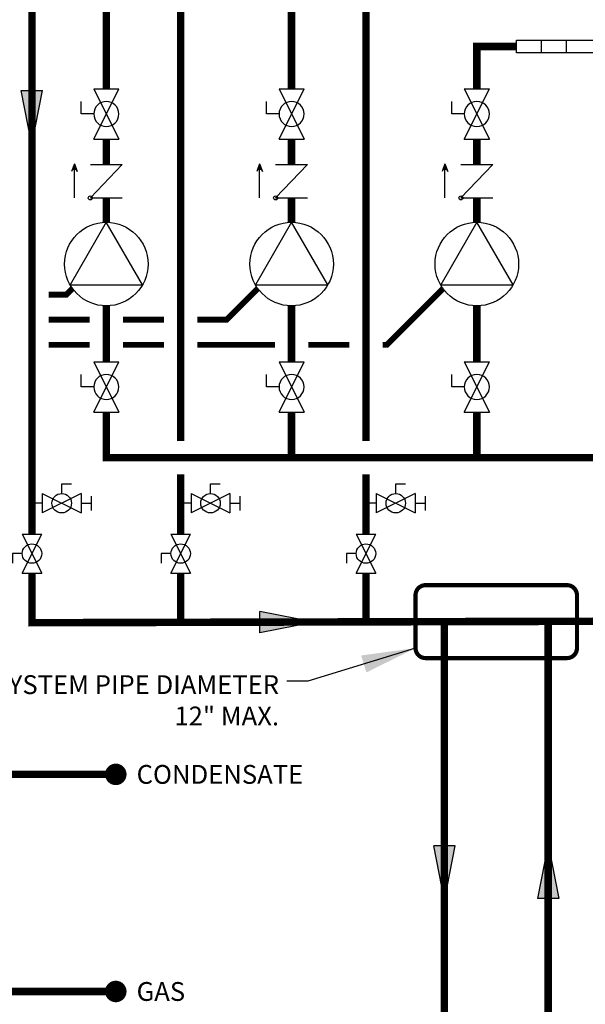
# Model space of a CAD drawing. Units: inches. Extents: x -110 to 84, y -28 to 106.
# Drawn here: x -9 to 25, y 2 to 61 of the extents above; entities that cross this region are included whole.
import ezdxf
from ezdxf.enums import TextEntityAlignment as Align

# ---------------------------------------------------------------- set-up
doc = ezdxf.new("R2010")
doc.units = ezdxf.units.IN
doc.header["$MEASUREMENT"] = 0
doc.linetypes.add('DASHED', pattern=[0.75, 0.5, -0.25])
doc.layers.add('Text', color=2, linetype='Continuous')
doc.styles.add('ROMANS', font='romans.shx')
doc.dimstyles.get("Standard").update_dxf_attribs({"dimtxt": 0.09375, "dimasz": 0.18, "dimexe": 0.18, "dimexo": 0.0625, "dimgap": 0.09, "dimtad": 0, "dimtih": 1, "dimtoh": 1, "dimzin": 0, "dimdsep": 46, "dimtxsty": 'Standard', "dimcen": 0.09, "dimadec": 0, "dimazin": 0, "dimtfac": 1, "dimtofl": 0, "dimtmove": 0, "dimatfit": 3, "dimfxl": 1, "dimtolj": 1, "dimtzin": 0, "dimarcsym": 0})

# ---------------------------------------------------------------- blocks, each defined once
blk = doc.blocks.new('CHECK VALVE')
h = blk.add_hatch(color=2)
h.dxf.hatch_style = 1
h.paths.add_polyline_path([(0.1135, 0.1061), (0.0896, 0.1148, -0.622204), (0.0896, 0.0974)])
at = {"color": 2}
for p, q in [((0, 0.1061), (0.095, 0.1061)), ((0.1135, 0.1061), (0.0876, 0.1155)), ((0.1135, 0.1061), (0.0876, 0.0967)), ((0, 0.0531), (0, -0.0531)), ((0, 0.0531), (0.1115, -0.0531)), ((0.1115, 0.0531), (0.1115, -0.0531))]:
    blk.add_line(p, q, dxfattribs=at)
blk.add_circle((0, 0.0531), 0.00667, dxfattribs=at)
blk.add_arc((0.0853, 0.1061), 0.00971, 283.7801, 76.2199, dxfattribs=at)
blk = doc.blocks.new('Full-Port Ball Valve')
at = {"color": 2}
for p, q in [((0.0832, 0.0832), (0.0416, 0.0832)), ((0.0832, 0.0416), (0.0832, 0.0832)), ((0, 0.0416), (0, -0.0416)), ((0, 0.0416), (0.1665, -0.0416)), ((0.1665, 0.0416), (0, -0.0416)), ((0.1665, 0.0416), (0.1665, -0.0416))]:
    blk.add_line(p, q, dxfattribs=at)
blk.add_circle((0.0832, 0), 0.0416, dxfattribs=at)
blk = doc.blocks.new('CIRCULATOR')
at = {"color": 2}
for p, q in [((-0.2761, 0), (-0.3455, 0)), ((0.0694, 0), (0, 0))]:
    blk.add_line(p, q, dxfattribs=at)
blk.add_lwpolyline([(-0.2082, -0.1202), (0, 0), (-0.2082, 0.1202)], close=True, dxfattribs=at)
blk.add_circle((-0.1388, 0), 0.1388, dxfattribs=at)
blk = doc.blocks.new('Ball Valve Drain')
at = {"color": 2}
for p, q in [((0.1273, 0.0416), (0.1273, 0.0832)), ((0.1273, 0.0832), (0.1689, 0.0832)), ((0.0441, 0), (0, 0)), ((0.0441, 0.0416), (0.0441, -0.0416)), ((0.0441, 0.0416), (0.2105, -0.0416)), ((0.2105, 0.0416), (0.0441, -0.0416)), ((0.2105, 0.0416), (0.2105, -0.0416)), ((0.2105, 0), (0.2546, 0)), ((0.2546, -0.0308), (0.2546, 0.0308))]:
    blk.add_line(p, q, dxfattribs=at)
blk.add_circle((0.1273, 0), 0.0416, dxfattribs=at)
blk = doc.blocks.new('Flow')
at = {"color": 2}
for p, q in [((0, 0), (0.1813, 0.0356)), ((0.1813, -0.0356), (0.1813, 0.0356)), ((0, 0), (0.1813, -0.0356))]:
    blk.add_line(p, q, dxfattribs=at)
blk.add_solid([(0, 0), (0.1813, 0.0356), (0.1813, -0.0356)], dxfattribs=at)

msp = doc.modelspace()

# ---------------------------------------------------------------- linework, layer by layer
at = {"const_width": 0.45}
for points in [[(-2.047, 81.768), (-8.497, 81.768), (-8.497, 29.816)], [(-4.047, 56.432), (-4.047, 78.768), (-2.047, 78.768)], [(0.403, 35.388), (0.403, 71.868), (9.403, 71.868)], [(7.038, 56.432), (7.038, 68.868), (9.403, 68.868)], [(11.488, 35.388), (11.488, 61.968), (20.488, 61.968)], [(18.123, 56.432), (18.123, 58.968), (20.488, 58.968)], [(-4.047, 51.923), (-4.047, 53.436)], [(7.038, 51.923), (7.038, 53.436)], [(18.123, 51.923), (18.123, 53.436)], [(-4.047, 48.459), (-4.047, 49.917)], [(7.038, 48.459), (7.038, 49.917)], [(18.123, 48.459), (18.123, 49.917)], [(-4.047, 40.11), (-4.047, 43.462)], [(7.038, 40.11), (7.038, 43.462)], [(18.123, 40.11), (18.123, 43.462)], [(38.112, 24.514), (45.052, 24.514), (45.052, 34.388), (-4.047, 34.388), (-4.047, 37.113)], [(7.038, 34.388), (7.038, 37.113)], [(18.123, 34.388), (18.123, 37.113)], [(0.403, 29.816), (0.403, 33.388)], [(11.488, 29.816), (11.488, 33.388)], [(-8.497, 27.485), (-8.497, 24.514), (26.693, 24.606)], [(0.403, 24.514), (0.403, 27.485)], [(11.488, 24.514), (11.488, 27.485)], [(-43.699, -3.839), (-43.699, -11.575), (22.389, -11.522), (22.388, 24.586)], [(16.181, 24.574), (16.181, -5.522), (-5.045, -5.596)], [(-30.835, 15.446), (-3.48, 15.446)], [(-3.48, 2.464), (-27.925, 2.464), (-27.925, 3.827)]]:
    msp.add_lwpolyline(points, dxfattribs=at)
at = {"color": 2}
msp.add_lwpolyline([(20.488, 59.343), (45.988, 59.343), (45.988, 58.593), (20.488, 58.593)], close=True, dxfattribs=at)
for points in [[(21.988, 58.593), (21.988, 59.343)], [(23.488, 58.593), (23.488, 59.343)]]:
    msp.add_lwpolyline(points, dxfattribs=at)
at = {"color": 2, "linetype": 'DASHED', "ltscale": 0.1, "const_width": 0.35}
for points in [[(-6.07, 44.493), (-6.428, 44.134), (-7.497, 44.134)], [(1.403, 42.634), (3.157, 42.634), (5.016, 44.493)], [(12.488, 41.134), (12.742, 41.134), (16.101, 44.493)], [(-7.497, 42.634), (-5.047, 42.634)], [(-3.047, 42.634), (-0.597, 42.634)], [(-7.497, 41.134), (-5.047, 41.134)], [(-3.047, 41.134), (-0.597, 41.134)], [(1.403, 41.134), (6.038, 41.134)], [(8.038, 41.134), (10.488, 41.134)]]:
    msp.add_lwpolyline(points, dxfattribs=at)
at = {"const_width": 0.643}
for points in [[(-3.801, 15.446, 1), (-3.158, 15.446, 1)], [(-3.801, 2.464, 1), (-3.158, 2.464, 1)]]:
    msp.add_lwpolyline(points, format="xyb", close=True, dxfattribs=at)
at = {"layer": 'Text', "color": 2, "linetype": 'DASHED', "ltscale": 0.15, "const_width": 0.25}
msp.add_lwpolyline([(15.055, 26.761), (23.514, 26.761, -0.414214), (24.114, 26.161), (24.114, 22.999, -0.414214), (23.514, 22.399), (15.055, 22.399, -0.414214), (14.455, 22.999), (14.455, 26.161, -0.414214)], format="xyb", close=True, dxfattribs=at)

# ---------------------------------------------------------------- block references
for name, p, xscale, yscale, zscale, rotation in [('Flow', (-8.497, 53.084), -18, 18, 18, 270), ('Full-Port Ball Valve', (-4.047, 56.432), -18, 18, 18, 90), ('Full-Port Ball Valve', (7.038, 56.432), -18, 18, 18, 90), ('Full-Port Ball Valve', (18.123, 56.432), -18, 18, 18, 90), ('CHECK VALVE', (-4.047, 49.917), 18, 18, 18, 90.00000000000001), ('CHECK VALVE', (7.038, 49.917), 18, 18, 18, 90.00000000000001), ('CHECK VALVE', (18.123, 49.917), 18, 18, 18, 90.00000000000001), ('CIRCULATOR', (-4.047, 48.459), 18, 18, 18, 90.00000000000001), ('CIRCULATOR', (7.038, 48.459), 18, 18, 18, 90.00000000000001), ('CIRCULATOR', (18.123, 48.459), 18, 18, 18, 90.00000000000001), ('Full-Port Ball Valve', (-4.047, 40.11), -18, 18, 18, 90), ('Full-Port Ball Valve', (7.038, 40.11), -18, 18, 18, 90), ('Full-Port Ball Valve', (18.123, 40.11), -18, 18, 18, 90), ('Full-Port Ball Valve', (-8.497, 27.485), 14, 14, 14, 90.00000000000001), ('Full-Port Ball Valve', (0.403, 27.485), 14, 14, 14, 90.00000000000001), ('Full-Port Ball Valve', (11.488, 27.485), 14, 14, 14, 90.00000000000001), ('Flow', (22.387, 11.28), -18, 18, 18, 90), ('Flow', (16.181, 7.905), 18, 18, 18, 89.99999999999999)]:
    msp.add_blockref(name, p, dxfattribs=dict(xscale=xscale, yscale=yscale, zscale=zscale, rotation=rotation))
for name, p, xscale, yscale, zscale in [('Ball Valve Drain', (-8.497, 31.66), 14, 14, 14), ('Ball Valve Drain', (0.403, 31.66), 14, 14, 14), ('Ball Valve Drain', (11.488, 31.66), 14, 14, 14), ('Flow', (8.395, 24.553), -18, 18, 18)]:
    msp.add_blockref(name, p, dxfattribs=dict(xscale=xscale, yscale=yscale, zscale=zscale))

# ---------------------------------------------------------------- texts
at = {"layer": 'Text', "style": 'ROMANS'}
for s, p in [('CONDENSATE', (-2.235, 15.446)), ('GAS', (-2.236, 2.464))]:
    msp.add_text(s, height=1.125, dxfattribs=at).set_placement(p, align=Align.MIDDLE_LEFT)
at = {"layer": 'Text', "insert": (6.288, 21.374), "char_height": 1.125, "width": 20.78837, "attachment_point": 3, "style": 'ROMANS'}
msp.add_mtext('4X SYSTEM PIPE DIAMETER 12" MAX.', dxfattribs=at)

# ---------------------------------------------------------------- leaders
at = {"layer": 'Text'}
msp.add_leader([(14.455, 22.999), (8.012, 21.02), (6.762, 21.02)], dimstyle='Standard', override={"dimscale": 18}, dxfattribs=at)

doc.saveas('drawing.dxf')
